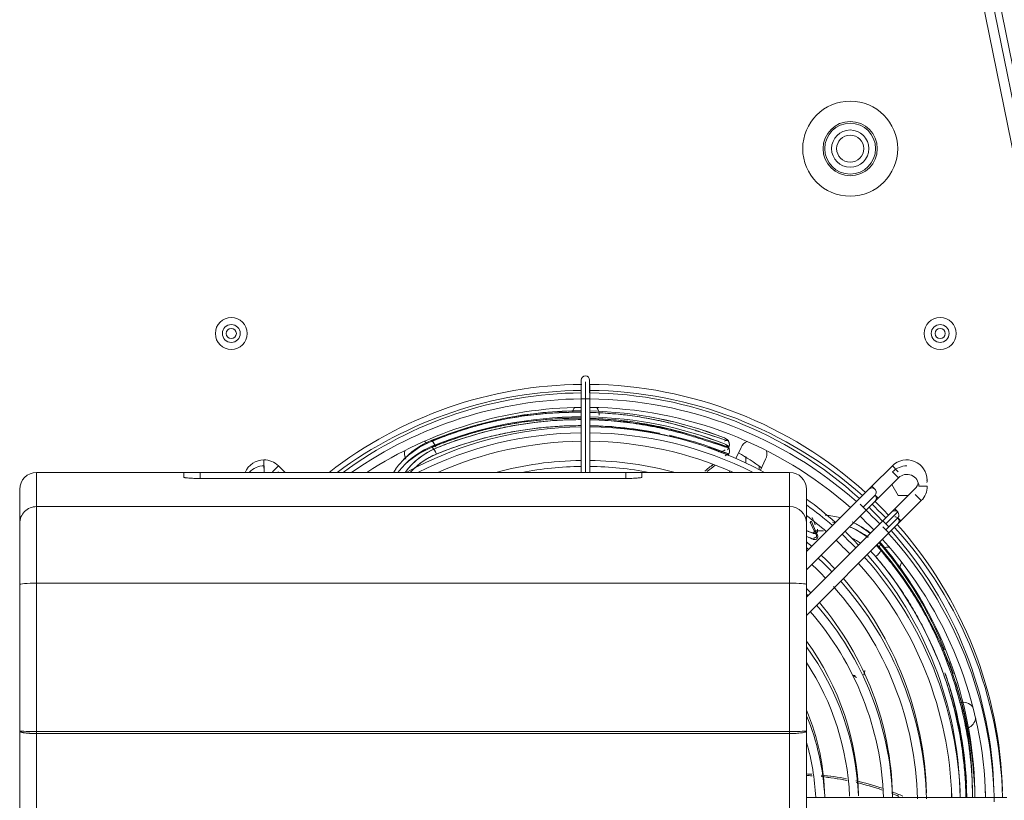
# Model space of a CAD drawing. Units: millimetres. Extents: x -89 to 11493, y -77 to 8233.
# Drawn here: x 9212 to 9502, y 4951 to 5181 of the extents above; entities that cross this region are included whole.
import ezdxf

# ---------------------------------------------------------------- set-up
doc = ezdxf.new("R2010")
doc.units = ezdxf.units.MM
for name, color, linetype in [('C21010018_RET-06', 7, 'Continuous'), ('C21010018_VEN-08', 7, 'Continuous'), ('C40710164_CME10-', 7, 'Continuous'), ('C51210069', 7, 'Continuous'), ('C6300655_T3', 7, 'Continuous'), ('C8700174_10-14_F', 7, 'Continuous'), ('SLSP00024', 7, 'Continuous'), ('SLSP00043', 7, 'Continuous'), ('SRSP00030', 7, 'Continuous'), ('TRSP00069', 7, 'Continuous')]:
    doc.layers.add(name, color=color, linetype=linetype)

msp = doc.modelspace()

# ---------------------------------------------------------------- linework, layer by layer
at = {"layer": 'C21010018_RET-06', "color": 7, "linetype": 'Continuous', "lineweight": 0}
for p, q in [((9377.47, 5075.14), (9377.47, 5071.39)), ((9378.77, 5069.62), (9378.77, 5074.62)), ((9379.97, 5071.39), (9379.97, 5075.14)), ((9380.02, 5069.62), (9380.02, 5073.37)), ((9377.52, 5071.39), (9377.47, 5071.39)), ((9377.47, 5071.39), (9377.47, 5047.93)), ((9378.77, 5069.62), (9377.52, 5069.62)), ((9377.52, 5069.62), (9377.52, 5047.93)), ((9378.77, 5047.93), (9378.77, 5069.62)), ((9378.77, 5069.62), (9380.02, 5069.62)), ((9380.02, 5047.93), (9380.02, 5069.62)), ((9283.96, 5051.64), (9283.96, 5049.14)), ((9284.02, 5049.87), (9284.02, 5047.93)), ((9286.44, 5048.12), (9288.21, 5049.89)), ((9290.16, 5047.93), (9288.21, 5049.89)), ((9463.22, 5043.88), (9469.23, 5049.89)), ((9470.99, 5048.12), (9469.23, 5049.89)), ((9288.08, 5047.93), (9288.26, 5048.11)), ((9465.04, 5040.34), (9471.05, 5046.35)), ((9471.05, 5046.35), (9469.28, 5048.11)), ((9479.47, 5045.64), (9479.26, 5045.64)), ((9462.33, 5042.99), (9459.68, 5040.34)), ((9463.22, 5043.88), (9462.33, 5042.99)), ((9464.1, 5042.99), (9463.22, 5043.88)), ((9469.93, 5037.16), (9475.94, 5043.17)), ((9479.53, 5043.87), (9477.03, 5043.87)), ((9443.93, 5024.59), (9459.68, 5040.34)), ((9460.62, 5037.69), (9464.16, 5041.22)), ((9464.16, 5041.22), (9464.13, 5041.25)), ((9465.04, 5040.34), (9464.16, 5041.22)), ((9464.16, 5039.45), (9465.04, 5040.34)), ((9476, 5041.4), (9477.77, 5039.63)), ((9460.62, 5037.69), (9459.74, 5038.57)), ((9461.5, 5036.8), (9460.62, 5037.69)), ((9461.5, 5036.8), (9464.16, 5039.45)), ((9469.93, 5037.16), (9469.05, 5036.27)), ((9469.93, 5037.16), (9470.82, 5036.27)), ((9471.76, 5033.62), (9477.77, 5039.63)), ((9443.93, 5019.23), (9461.5, 5036.8)), ((9469.05, 5036.27), (9466.4, 5033.62)), ((9470.82, 5036.27), (9467.28, 5032.74)), ((9470.87, 5034.5), (9467.34, 5030.97)), ((9470.84, 5034.53), (9470.87, 5034.5)), ((9470.87, 5034.5), (9471.76, 5033.62)), ((9443.93, 5011.16), (9466.4, 5033.62)), ((9466.4, 5033.62), (9467.28, 5032.74)), ((9466.45, 5031.85), (9467.34, 5030.97)), ((9467.28, 5032.74), (9468.16, 5031.85)), ((9468.22, 5030.08), (9470.87, 5032.74)), ((9470.87, 5032.74), (9471.76, 5033.62)), ((9443.93, 5005.79), (9468.22, 5030.08)), ((9467.34, 5030.97), (9468.22, 5030.08)), ((9499.22, 4952.14), (9443.93, 4952.14)), ((9499.22, 4950.89), (9499.22, 4952.14)), ((9502.97, 4952.14), (9499.22, 4952.14))]:
    msp.add_line(p, q, dxfattribs=at)
for centre, radius, start, end in [((9378.72, 5075.14), 1.25, 90, 180), ((9378.72, 5075.14), 1.25, 0, 90), ((9378.72, 4950.89), 123, 90.5036, 127.9123), ((9378.77, 4949.12), 123, 90.5823, 126.5491), ((9378.72, 4950.89), 123, 47.796, 89.4425), ((9378.77, 5073.37), 1.25, 0, 17.4648), ((9378.77, 4949.12), 123, 48.3991, 89.4177), ((9378.72, 4950.89), 120.5, 90.567, 126.3588), ((9378.77, 4949.12), 120.5, 90.5944, 124.9139), ((9378.72, 4950.89), 120.5, 47.8541, 89.3782), ((9378.77, 4949.12), 120.5, 48.4697, 89.4056), ((9378.77, 4949.12), 118, 90.607, 123.1348), ((9378.77, 4949.12), 118, 48.5433, 89.393), ((9378.72, 4950.89), 110.5, 90.6183, 118.574), ((9378.72, 4950.89), 110.5, 61.426, 89.322), ((9378.77, 4949.12), 110.5, 90.6482, 116.5912), ((9378.77, 4949.12), 110.5, 63.4088, 89.3518), ((9378.77, 4949.12), 108, 90.6632, 113.8053), ((9378.77, 4949.12), 108, 66.1947, 89.3368), ((9283.96, 5045.64), 6, 90, 157.5754), ((9283.96, 5045.64), 6, 45, 90), ((9378.72, 4950.89), 100.58, 90.6793, 105.2335), ((9378.72, 4950.89), 100.58, 74.7665, 89.255), ((9473.47, 5045.64), 6, 0, 135), ((9284.02, 5043.87), 6, 90, 137.4255), ((9378.77, 4949.12), 100.58, 90.7121, 100.745), ((9378.77, 4949.12), 100.58, 79.255, 89.2879), ((9473.53, 5043.87), 6, 90, 135), ((9473.53, 5043.87), 3.5, 0, 135), ((9473.47, 5045.64), 6, 353.3751, 0), ((9463.22, 5042.11), 1.25, 45, 135), ((9463.22, 5042.11), 1.25, 0, 45), ((9473.47, 5045.64), 3.5, 315, 347.2054), ((9473.53, 5043.87), 6, 315, 0), ((9378.72, 4950.89), 110.5, 48.1126, 53.8298), ((9463.22, 5042.11), 1.25, 316.7797, 0), ((9463.27, 5040.34), 1.25, 0, 45), ((9463.27, 5040.34), 1.25, 315, 0), ((9378.77, 4949.12), 110.5, 48.7841, 53.8668), ((9378.72, 4950.89), 120.5, 43.3356, 46.0496), ((9378.77, 4949.12), 123, 43.9717, 46.6306), ((9378.72, 4950.89), 123, 43.3694, 46.0283), ((9378.77, 4949.12), 108, 48.8718, 52.8924), ((9378.77, 4949.12), 118, 43.9282, 46.6997), ((9378.77, 4949.12), 120.5, 43.9504, 46.6644), ((9469.93, 5035.39), 1.25, 90, 135), ((9469.93, 5035.39), 1.25, 45, 90), ((9469.99, 5033.62), 1.25, 45, 90), ((9469.93, 5035.39), 1.25, 316.7797, 45), ((9469.99, 5033.62), 1.25, 315, 45), ((9378.77, 4949.12), 123, 1.4071, 42.204), ((9378.72, 4950.89), 123, 1.4515, 41.6009), ((9378.77, 4949.12), 110.5, 43.8554, 46.8151), ((9378.72, 4950.89), 110.5, 43.1849, 46.1446), ((9378.77, 4949.12), 118, 1.4668, 42.0854), ((9378.77, 4949.12), 120.5, 1.4363, 42.1459), ((9378.72, 4950.89), 120.5, 1.443, 41.5303), ((9378.72, 4950.89), 100.58, 48.4201, 49.5769), ((9378.77, 4949.12), 100.58, 49.1582, 49.62), ((9378.77, 4949.12), 108, 43.8289, 46.8571), ((9378.77, 4949.12), 100.58, 43.7424, 46.9943), ((9378.72, 4950.89), 100.58, 43.0057, 46.2576), ((9378.77, 4949.12), 110.5, 1.5664, 41.8874), ((9378.72, 4950.89), 110.5, 1.4049, 41.2159), ((9378.77, 4949.12), 97.93, 43.7084, 47.0483), ((9378.77, 4949.12), 108, 1.6026, 41.8153), ((9378.72, 4950.89), 100.58, 1.4682, 40.8152), ((9378.72, 4950.89), 90.57, 42.7854, 43.9441), ((9378.77, 4949.12), 97.93, 1.523, 41.7078), ((9378.77, 4949.12), 100.58, 1.4682, 41.6251), ((9378.77, 4949.12), 90.57, 43.6036, 43.9966), ((9378.77, 4949.12), 90.57, 1.9111, 41.2017), ((9378.72, 4950.89), 90.57, 1.3038, 40.3818), ((9378.77, 4949.12), 87.92, 1.9687, 41.0871), ((9378.72, 4950.89), 80.58, 1.2343, 35.9649), ((9378.77, 4949.12), 80.57, 2.4939, 36.0346), ((9378.77, 4949.12), 77.93, 2.5154, 33.263), ((9378.72, 4950.89), 70.58, 1.145, 22.473), ((9378.77, 4949.12), 70.58, 2.5832, 22.5951), ((9378.77, 4949.12), 67.93, 2.6112, 16.4104), ((9378.72, 4950.89), 87.93, 0.8146, 1.2869), ((9378.72, 4950.89), 97.93, 0.7795, 1.1436), ((9378.72, 4950.89), 108, 0.6632, 1.3942), ((9378.72, 4950.89), 118, 0.607, 1.434)]:
    msp.add_arc(centre, radius, start, end, dxfattribs=at)
at = {"layer": 'C21010018_VEN-08', "color": 7, "linetype": 'Continuous', "lineweight": 0}
for p, q in [((9333.43, 5057.39), (9333.46, 5057.1)), ((9333.46, 5057.1), (9333.43, 5057.39)), ((9445.06, 5033.05), (9446.21, 5030.72)), ((9445.06, 5033.05), (9446.21, 5030.72)), ((9446.21, 5030.72), (9446.82, 5029.48)), ((9446.21, 5030.72), (9446.82, 5029.48)), ((9446.57, 5030.71), (9447.19, 5029.46)), ((9447.19, 5029.46), (9446.57, 5030.71)), ((9466.01, 5026.87), (9465.75, 5026.75)), ((9465.75, 5026.75), (9466.01, 5026.87)), ((9466.06, 5025.1), (9465.8, 5024.98)), ((9465.8, 5024.98), (9466.06, 5025.1)), ((9457.59, 4988.21), (9458.63, 4987.44)), ((9460.78, 4988.19), (9461.09, 4989.47)), ((9460.95, 4988.88), (9460.78, 4988.19)), ((9461.1, 4989.51), (9460.88, 4988.61)), ((9461.09, 4989.47), (9461.1, 4989.51))]:
    msp.add_line(p, q, dxfattribs=at)
for centre, radius, start, end in [((9377.44, 4950.33), 115.76, 89.9576, 112.3462), ((9377.44, 4950.19), 115.88, 89.9611, 112.3215), ((9377.44, 4950.19), 115.88, 68.6113, 88.7262), ((9377.44, 4950.33), 115.76, 68.5865, 88.7192), ((9377.49, 4948.56), 115.76, 89.9861, 112.3462), ((9377.5, 4948.42), 115.88, 89.9895, 112.3215), ((9377.88, 4948.42), 115.09, 90.1772, 112.0145), ((9377.5, 4948.42), 115.88, 68.6113, 88.7547), ((9377.88, 4948.42), 115.09, 68.0199, 88.9388), ((9377.49, 4948.56), 115.76, 68.5865, 88.7478), ((9377.93, 4946.65), 115.09, 90.2341, 112.0145), ((9377.93, 4946.65), 115.09, 78.6484, 88.9674), ((9342.65, 5034.99), 24.23, 112.3862, 138.1682), ((9342.66, 5034.98), 24.24, 112.3937, 138.1622), ((9377.93, 4946.65), 115.09, 68.0199, 77.1844), ((9419.02, 5055.93), 2.27, 52.432, 72.5071), ((9419.07, 5056.03), 2.16, 33.4998, 73.1016), ((9419.06, 5056.01), 2.17, 33.6367, 72.9646), ((9465.47, 4986.78), 83.88, 122.3897, 123.0136), ((9465.67, 4986.65), 84.1, 122.4563, 123.0785), ((9419.16, 5056.12), 2.03, 337.4516, 47.3678), ((9419.1, 5056.11), 2.09, 332.2878, 32.1225), ((9419.1, 5056.11), 2.09, 332.3654, 32.0454), ((9342.07, 5034.73), 23.98, 111.0519, 136.7785), ((9342.12, 5034.66), 24.06, 111.096, 136.7334), ((9342.71, 5033.22), 24.23, 112.3862, 138.1682), ((9342.72, 5033.21), 24.24, 112.3937, 138.1622), ((9342.13, 5032.96), 23.98, 111.0519, 136.7785), ((9342.18, 5032.89), 24.06, 111.096, 136.7334), ((9343.01, 5035.12), 21.64, 112.4805, 143.6474), ((9343.03, 5035.1), 21.66, 112.5094, 143.349), ((9465.53, 4985.01), 83.88, 124.2092, 124.6419), ((9465.73, 4984.88), 84.1, 124.2706, 124.7019), ((9465.23, 4987.47), 80.99, 124.022, 125.0926), ((9465.29, 4987.42), 81.06, 124.0443, 125.1107), ((9419.12, 5054.24), 2.17, 33.6367, 72.9646), ((9465.53, 4985.01), 83.88, 122.3897, 123.0136), ((9465.73, 4984.88), 84.1, 122.4563, 123.0785), ((9419.22, 5054.35), 2.03, 28.0336, 47.3678), ((9419.13, 5054.26), 2.16, 33.4998, 46.8247), ((9418.09, 5056.62), 3.22, 321.428, 332.7052), ((9419.16, 5054.34), 2.09, 332.2878, 32.1225), ((9419.16, 5054.34), 2.09, 332.3654, 32.0454), ((9343.07, 5033.35), 21.64, 112.4805, 137.6115), ((9343.09, 5033.33), 21.66, 112.5094, 136.2478), ((9465.29, 4985.7), 80.99, 123.0686, 124.022), ((9465.35, 4985.65), 81.06, 123.0905, 124.0443), ((9418.26, 5054.73), 3.06, 323.496, 333.7918), ((9342.58, 5035.1), 24.1, 138.2561, 147.5192), ((9342.63, 5035.07), 24.16, 138.2894, 147.5366), ((9342.64, 5033.33), 24.1, 138.2561, 142.3787), ((9342.69, 5033.3), 24.16, 138.2894, 142.4141), ((9465.29, 4985.7), 80.99, 127.1327, 129.3897), ((9465.35, 4985.65), 81.06, 127.1465, 129.3961), ((9465.85, 4985.06), 81.31, 126.9806, 129.0237), ((9465.85, 4985.06), 81.31, 126.9802, 129.0227), ((9393, 5010.87), 57.71, 21.9896, 24.3364), ((9447.64, 5011.28), 24.1, 75.1525, 85.6577), ((9447.63, 5011.22), 24.16, 75.1624, 85.6467), ((9398.86, 5011.62), 51.39, 21.8038, 25.1929), ((9393.06, 5009.1), 57.71, 21.9896, 25.0071), ((9446.3, 5030.83), 0.919, 248.7946, 26.3218), ((9447.7, 5009.51), 24.1, 78.6889, 80.6283), ((9447.69, 5009.45), 24.16, 78.6923, 80.6286), ((9447.7, 5009.51), 24.1, 66.2561, 68.3806), ((9447.69, 5009.45), 24.16, 66.2894, 68.4037), ((9447.55, 5011.18), 24.23, 51.0466, 66.1682), ((9447.13, 5011.65), 23.98, 49.5797, 64.7785), ((9447.55, 5011.17), 24.24, 51.0482, 66.1622), ((9447.07, 5011.58), 24.06, 49.5898, 64.7334), ((9447.61, 5009.41), 24.23, 53.2098, 66.1682), ((9447.18, 5009.87), 23.98, 52.6884, 64.7785), ((9447.6, 5009.4), 24.24, 53.1544, 66.1622), ((9447.13, 5009.81), 24.06, 52.6847, 64.7334), ((9446.3, 5030.83), 0.919, 248.794, 287.7499), ((9446.36, 5029.05), 0.919, 248.794, 26.3224), ((9446.36, 5029.05), 0.919, 248.7946, 26.3218), ((9446.25, 5030.99), 0.574, 248.7244, 313.3522), ((9446.25, 5030.99), 0.575, 248.7908, 306.1101), ((9446.31, 5029.22), 0.575, 248.7908, 359.6684), ((9446.31, 5029.22), 0.574, 248.7244, 359.7989), ((9447.83, 5009.08), 21.66, 86.9808, 93.3337), ((9447.84, 5009.1), 21.64, 87.0032, 93.3627), ((9446.31, 5029.22), 0.575, 306.0987, 359.6947), ((9446.3, 5029.22), 0.576, 359.5027, 26.0076), ((9446.3, 5030.83), 0.919, 304.7882, 0.8264), ((9447.84, 5009.1), 21.64, 56.2629, 63.9572), ((9447.83, 5009.08), 21.66, 56.2769, 63.5652), ((9447.18, 5009.87), 23.98, 39.0519, 43.5761), ((9447.13, 5009.81), 24.06, 39.096, 43.61), ((9447.6, 5009.4), 24.24, 40.3937, 45.1101), ((9447.61, 5009.41), 24.23, 40.3862, 44.9379), ((9447.13, 5011.65), 23.98, 39.0519, 40.4885), ((9447.07, 5011.58), 24.06, 39.096, 40.5302), ((9447.55, 5011.18), 24.23, 40.3862, 42.0436), ((9447.55, 5011.17), 24.24, 40.3937, 42.0501), ((9377.66, 4951.89), 115.88, 29.4353, 40.3215), ((9377.78, 4951.93), 115.76, 1.1879, 40.3462), ((9447.83, 5009.08), 21.66, 40.5094, 46.1412), ((9447.84, 5009.1), 21.64, 40.4805, 46.1181), ((9376.16, 4949.15), 115.09, 1.502, 40.0145), ((9377.71, 4950.12), 115.88, 1.0026, 40.3215), ((9377.84, 4950.16), 115.76, 0.9848, 40.3462), ((9458.48, 4990.13), 2.11, 244.904, 264.5861), ((9458.46, 4990.03), 2.01, 244.4169, 265.0732), ((9376.1, 4950.92), 115.09, 2.6552, 19.2647), ((9439.86, 4877.41), 81.31, 85.9836, 87.1306), ((9439.86, 4877.41), 81.31, 86.0004, 87.1329), ((9440.29, 4878.14), 80.99, 86.3129, 87.4221), ((9440.27, 4878.07), 81.06, 86.3025, 87.4097), ((9440.27, 4878.07), 81.06, 78.998, 84.3857), ((9440.29, 4878.14), 80.99, 78.9894, 84.3842), ((9439.86, 4877.41), 81.31, 78.6845, 84.0765), ((9439.86, 4877.41), 81.31, 78.6477, 84.0574), ((9440.27, 4878.07), 81.06, 71.3051, 77.0151), ((9440.29, 4878.14), 80.99, 71.3076, 77.0083), ((9439.86, 4877.41), 81.31, 71.0421, 76.7208), ((9439.86, 4877.41), 81.31, 71.0423, 76.7017), ((9440.29, 4878.14), 80.99, 66.7217, 69.1953), ((9440.27, 4878.07), 81.06, 66.719, 69.1979), ((9439.86, 4877.41), 81.31, 67.3768, 68.9459), ((9439.86, 4877.41), 81.31, 67.374, 68.9463), ((9377.66, 4951.89), 115.88, 0.1279, 0.9924)]:
    msp.add_arc(centre, radius, start, end, dxfattribs=at)
for centre, major_axis, ratio, start_param, end_param in [((9333.71, 5055.13), (-0.88, 2.12), 0.418097, 4.637685, 5.700322), ((9333.71, 5055.13), (0.88, -2.12), 0.418097, 1.497345, 2.558729), ((9333.76, 5053.36), (-0.88, 2.12), 0.418097, 4.533853, 5.700322), ((9333.76, 5053.36), (0.88, -2.12), 0.418097, 1.39226, 2.558729), ((9445.91, 5030.14), (-0.125, -0.322), 0.360132, 1.170095, 2.772774), ((9445.91, 5030.14), (0.125, 0.322), 0.360132, 4.311688, 5.481846), ((9445.97, 5028.37), (-0.125, -0.322), 0.360132, 1.170095, 3.141595), ((9445.97, 5028.37), (0.125, 0.322), 0.360132, 4.311688, 6.283187), ((9446.52, 5030.87), (-0.309, -0.153), 0.508622, 0.000004, 1.504235), ((9447.13, 5029.63), (0.309, 0.153), 0.507837, 3.14159, 3.840901), ((9447.13, 5029.63), (0.309, 0.153), 0.507837, 4.254747, 4.64224), ((9463.94, 5025.91), (1.75, 1.49), 0.418097, 5.154068, 5.700322), ((9463.94, 5025.91), (-1.75, -1.49), 0.418097, 2.013448, 2.558729), ((9464, 5024.14), (1.75, 1.49), 0.418097, 4.533853, 5.700322), ((9464, 5024.14), (-1.75, -1.49), 0.418097, 1.39226, 2.558729)]:
    msp.add_ellipse(centre, major_axis=major_axis, ratio=ratio, start_param=start_param, end_param=end_param, dxfattribs=at)
for points, knots in [([(9333.46, 5057.1), (9333.77, 5057.23), (9334.38, 5057.48), (9335.3, 5057.85), (9336.22, 5058.21), (9337.15, 5058.56), (9338.09, 5058.91), (9339.03, 5059.25), (9339.97, 5059.58), (9340.91, 5059.91), (9341.86, 5060.23), (9342.82, 5060.54), (9343.96, 5060.9), (9345.39, 5061.33), (9347.23, 5061.85), (9349.36, 5062.41), (9351.81, 5062.98), (9354.74, 5063.61), (9358.08, 5064.21), (9361.72, 5064.75), (9365.39, 5065.16), (9369.09, 5065.46), (9372.79, 5065.64), (9375.6, 5065.68), (9377.18, 5065.67), (9377.52, 5065.67)], [0, 0, 0, 0, 0.0114087, 0.0228065, 0.0341931, 0.0455702, 0.056939, 0.0683005, 0.0796557, 0.0910057, 0.1023514, 0.1136936, 0.1250334, 0.1431023, 0.1645877, 0.1894877, 0.2178055, 0.2495518, 0.2911171, 0.3327444, 0.3744724, 0.4163291, 0.4580933, 0.4996623, 0.5111793, 0.5111793, 0.5111793, 0.5111793]), ([(9377.52, 5065.67), (9377.21, 5065.67), (9376.9, 5065.67), (9372.89, 5065.67), (9369.19, 5065.49), (9361.79, 5064.78), (9358.12, 5064.26), (9350.86, 5062.82), (9347.27, 5061.91), (9340.24, 5059.74), (9336.8, 5058.48), (9333.46, 5057.1)], [0.4895863, 0.4895863, 0.4895863, 0.4895863, 0.5, 0.5, 0.625, 0.625, 0.75, 0.75, 0.875, 0.875, 1, 1, 1, 1]), ([(9333.52, 5055.33), (9333.82, 5055.46), (9334.43, 5055.71), (9335.35, 5056.08), (9336.28, 5056.44), (9337.21, 5056.79), (9338.15, 5057.14), (9339.08, 5057.48), (9340.03, 5057.81), (9340.97, 5058.14), (9341.92, 5058.46), (9342.87, 5058.77), (9344.02, 5059.13), (9345.45, 5059.56), (9347.28, 5060.08), (9349.42, 5060.64), (9351.87, 5061.21), (9354.8, 5061.83), (9358.14, 5062.44), (9361.78, 5062.98), (9365.45, 5063.39), (9369.14, 5063.69), (9372.85, 5063.87), (9375.64, 5063.91), (9377.2, 5063.9), (9377.52, 5063.9)], [0, 0, 0, 0, 0.0114087, 0.0228065, 0.0341931, 0.0455702, 0.056939, 0.0683005, 0.0796557, 0.0910057, 0.1023514, 0.1136936, 0.1250334, 0.1431023, 0.1645877, 0.1894877, 0.2178055, 0.2495518, 0.2911171, 0.3327444, 0.3744724, 0.4163291, 0.4580933, 0.4996623, 0.5105351, 0.5105351, 0.5105351, 0.5105351]), ([(9377.52, 5063.9), (9377.23, 5063.9), (9376.94, 5063.9), (9372.95, 5063.9), (9369.24, 5063.72), (9361.84, 5063.01), (9358.17, 5062.49), (9350.92, 5061.05), (9347.33, 5060.14), (9340.3, 5057.97), (9336.85, 5056.71), (9333.52, 5055.33)], [0.4902312, 0.4902312, 0.4902312, 0.4902312, 0.5, 0.5, 0.625, 0.625, 0.75, 0.75, 0.875, 0.875, 1, 1, 1, 1]), ([(9377.52, 5063.49), (9377.43, 5063.49), (9375.5, 5063.49), (9371.75, 5063.4), (9366.31, 5063), (9360.91, 5062.34), (9355.56, 5061.42), (9350.25, 5060.24), (9344.99, 5058.8), (9339.79, 5057.11), (9336.42, 5055.78), (9334.74, 5055.11)], [0.496163, 0.496163, 0.496163, 0.496163, 0.4994372, 0.5621879, 0.6246317, 0.6868929, 0.7490993, 0.8113728, 0.8738432, 0.9366577, 1, 1, 1, 1]), ([(9420.87, 5057.22), (9419.06, 5057.8), (9416.34, 5058.69), (9413.63, 5059.56), (9411.82, 5060.13), (9410.92, 5060.42), (9409.1, 5060.97), (9408.18, 5061.25), (9406.35, 5061.76), (9405.43, 5062.01), (9402.67, 5062.71), (9400.82, 5063.13), (9397.09, 5063.88), (9395.21, 5064.21), (9391.46, 5064.76), (9389.59, 5064.98), (9385.14, 5065.4), (9382.57, 5065.55), (9380.01, 5065.63)], [0, 0, 0, 0, 0.0625, 0.09375, 0.09375, 0.125, 0.125, 0.15625, 0.15625, 0.1875, 0.1875, 0.25, 0.25, 0.3125, 0.3125, 0.375, 0.375, 0.4615541, 0.4615541, 0.4615541, 0.4615541]), ([(9380.01, 5065.62), (9380.56, 5065.6), (9382.07, 5065.55), (9384.61, 5065.41), (9387.75, 5065.16), (9390.92, 5064.82), (9393.93, 5064.4), (9396.51, 5063.98), (9398.65, 5063.58), (9400.47, 5063.2), (9402.1, 5062.83), (9403.69, 5062.45), (9405.25, 5062.06), (9406.76, 5061.65), (9408.24, 5061.23), (9409.68, 5060.79), (9411.08, 5060.35), (9412.44, 5059.92), (9413.76, 5059.5), (9415.04, 5059.09), (9416.29, 5058.69), (9417.49, 5058.31), (9418.65, 5057.93), (9419.77, 5057.57), (9420.51, 5057.33), (9420.87, 5057.22)], [0.5391423, 0.5391423, 0.5391423, 0.5391423, 0.5576008, 0.589838, 0.624261, 0.6625091, 0.6960991, 0.7250532, 0.7493777, 0.7682236, 0.7866512, 0.804665, 0.8222695, 0.8394644, 0.8562497, 0.8726259, 0.8885894, 0.9041063, 0.9191687, 0.9337767, 0.9479302, 0.9616292, 0.9748739, 0.9876641, 1, 1, 1, 1]), ([(9420.93, 5055.45), (9419.12, 5056.03), (9416.4, 5056.92), (9413.68, 5057.79), (9411.87, 5058.36), (9410.97, 5058.65), (9409.15, 5059.2), (9408.24, 5059.47), (9406.4, 5059.99), (9405.49, 5060.24), (9402.73, 5060.94), (9400.88, 5061.36), (9397.15, 5062.11), (9395.27, 5062.44), (9391.52, 5062.99), (9389.64, 5063.21), (9385.18, 5063.63), (9382.59, 5063.79), (9380.01, 5063.86)], [0, 0, 0, 0, 0.0625, 0.09375, 0.09375, 0.125, 0.125, 0.15625, 0.15625, 0.1875, 0.1875, 0.25, 0.25, 0.3125, 0.3125, 0.375, 0.375, 0.4622012, 0.4622012, 0.4622012, 0.4622012]), ([(9380.01, 5063.85), (9380.58, 5063.83), (9382.11, 5063.78), (9384.67, 5063.64), (9387.8, 5063.39), (9390.98, 5063.05), (9393.99, 5062.63), (9396.57, 5062.21), (9398.71, 5061.8), (9400.53, 5061.43), (9402.16, 5061.06), (9403.75, 5060.68), (9405.3, 5060.29), (9406.82, 5059.88), (9408.3, 5059.46), (9409.74, 5059.02), (9411.14, 5058.58), (9412.5, 5058.15), (9413.82, 5057.73), (9415.1, 5057.32), (9416.34, 5056.92), (9417.55, 5056.54), (9418.71, 5056.16), (9419.83, 5055.8), (9420.57, 5055.56), (9420.93, 5055.45)], [0.5384975, 0.5384975, 0.5384975, 0.5384975, 0.5576008, 0.589838, 0.624261, 0.6625091, 0.6960991, 0.7250532, 0.7493777, 0.7682236, 0.7866512, 0.804665, 0.8222695, 0.8394644, 0.8562497, 0.8726259, 0.8885894, 0.9041063, 0.9191687, 0.9337767, 0.9479302, 0.9616292, 0.9748739, 0.9876641, 1, 1, 1, 1]), ([(9420.95, 5055.14), (9418.73, 5055.86), (9415.12, 5057.03), (9409.73, 5058.75), (9404.69, 5060.15), (9398.62, 5061.5), (9391.87, 5062.62), (9385.44, 5063.25), (9381.51, 5063.43), (9380.02, 5063.46)], [0, 0, 0, 0, 0.0766683, 0.12506, 0.1867023, 0.2501201, 0.3338635, 0.4168575, 0.4677433, 0.4677433, 0.4677433, 0.4677433]), ([(9377.47, 5061.72), (9377.41, 5061.72), (9375.52, 5061.72), (9371.81, 5061.63), (9366.36, 5061.23), (9360.96, 5060.57), (9355.62, 5059.65), (9350.31, 5058.47), (9345.05, 5057.03), (9339.84, 5055.34), (9336.48, 5054.01), (9334.8, 5053.34)], [0.4974726, 0.4974726, 0.4974726, 0.4974726, 0.4994372, 0.5621879, 0.6246317, 0.6868929, 0.7490993, 0.8113728, 0.8738432, 0.9366577, 1, 1, 1, 1]), ([(9421.01, 5053.37), (9418.79, 5054.09), (9415.18, 5055.26), (9409.78, 5056.98), (9404.75, 5058.37), (9398.68, 5059.73), (9391.93, 5060.85), (9385.48, 5061.48), (9381.53, 5061.66), (9380.02, 5061.69)], [0, 0, 0, 0, 0.0766683, 0.12506, 0.1867023, 0.2501201, 0.3338635, 0.4168575, 0.4683985, 0.4683985, 0.4683985, 0.4683985]), ([(9445.36, 5033.49), (9445.31, 5033.49), (9445.25, 5033.47), (9445.15, 5033.41), (9445.11, 5033.38), (9445.06, 5033.29), (9445.04, 5033.24), (9445.03, 5033.14), (9445.04, 5033.09), (9445.06, 5033.05)], [0, 0, 0, 0, 0.25, 0.25, 0.5, 0.5, 0.75, 0.75, 1, 1, 1, 1]), ([(9445.36, 5033.49), (9445.31, 5033.48), (9445.2, 5033.46), (9445.07, 5033.34), (9445.03, 5033.22), (9445.03, 5033.12), (9445.05, 5033.07), (9445.06, 5033.05)], [0, 0, 0, 0, 0.25331, 0.499336, 0.729041, 0.86263, 1, 1, 1, 1]), ([(9445.97, 5029.97), (9445.59, 5030.12), (9444.91, 5030.38), (9444.23, 5030.65), (9443.93, 5030.76)], [0, 0, 0, 0, 0.2496678, 0.4433277, 0.4433277, 0.4433277, 0.4433277]), ([(9446.03, 5028.2), (9445.65, 5028.35), (9444.95, 5028.62), (9444.25, 5028.89), (9443.93, 5029.01)], [0, 0, 0, 0, 0.2496678, 0.455842, 0.455842, 0.455842, 0.455842]), ([(9446.57, 5030.71), (9446.5, 5030.67), (9446.41, 5030.65), (9446.28, 5030.66), (9446.23, 5030.68), (9446.21, 5030.72)], [0, 0, 0, 0, 0.5, 0.5, 1, 1, 1, 1]), ([(9446.82, 5029.48), (9446.84, 5029.44), (9446.89, 5029.41), (9447.02, 5029.41), (9447.11, 5029.43), (9447.19, 5029.46)], [0, 0, 0, 0, 0.5, 0.5, 1, 1, 1, 1]), ([(9484.6, 4995.63), (9484.17, 4996.68), (9483.74, 4997.73), (9481.8, 5002.18), (9480.17, 5005.51), (9476.56, 5011.97), (9474.58, 5015.1), (9470.34, 5021.12), (9468.08, 5024.01), (9465.75, 5026.75)], [0.5867411, 0.5867411, 0.5867411, 0.5867411, 0.625, 0.625, 0.75, 0.75, 0.875, 0.875, 1, 1, 1, 1]), ([(9465.75, 5026.75), (9465.96, 5026.5), (9466.39, 5026), (9467.02, 5025.24), (9467.65, 5024.47), (9468.28, 5023.69), (9468.9, 5022.91), (9469.51, 5022.12), (9470.12, 5021.33), (9470.72, 5020.53), (9471.31, 5019.73), (9471.9, 5018.92), (9472.6, 5017.94), (9473.45, 5016.71), (9474.51, 5015.13), (9475.7, 5013.27), (9477.01, 5011.12), (9477.9, 5009.57), (9478.36, 5008.75), (9478.37, 5008.74)], [0, 0, 0, 0, 0.0114087, 0.0228065, 0.0341931, 0.0455702, 0.056939, 0.0683005, 0.0796557, 0.0910057, 0.1023514, 0.1136936, 0.1250334, 0.1431023, 0.1645877, 0.1894877, 0.2178055, 0.2495518, 0.2499398, 0.2499398, 0.2499398, 0.2499398]), ([(9490.92, 4952.14), (9490.92, 4952.28), (9490.88, 4954.28), (9490.71, 4958.18), (9490.12, 4964.37), (9489.1, 4971.14), (9487.51, 4978.36), (9485.64, 4984.8), (9483.62, 4990.51), (9481.56, 4995.57), (9479.26, 5000.5), (9476.74, 5005.3), (9473.98, 5009.98), (9470.98, 5014.54), (9467.76, 5018.97), (9465.46, 5021.75), (9464.3, 5023.15)], [0.1205847, 0.1205847, 0.1205847, 0.1205847, 0.12506, 0.1867023, 0.2501201, 0.3338635, 0.4168575, 0.4994372, 0.5621879, 0.6246317, 0.6868929, 0.7490993, 0.8113728, 0.8738432, 0.9366577, 1, 1, 1, 1]), ([(9492.89, 4952.16), (9492.89, 4952.54), (9492.88, 4952.92), (9492.86, 4954.24), (9492.83, 4955.2), (9492.76, 4957.1), (9492.71, 4958.05), (9492.52, 4960.89), (9492.35, 4962.78), (9491.91, 4966.56), (9491.64, 4968.45), (9491, 4972.18), (9490.64, 4974.04), (9489.41, 4979.52), (9488.43, 4983.09), (9486.14, 4990.13), (9484.82, 4993.6), (9481.86, 5000.41), (9480.23, 5003.74), (9476.62, 5010.2), (9474.64, 5013.33), (9470.4, 5019.35), (9468.14, 5022.24), (9465.8, 5024.98)], [0.1125885, 0.1125885, 0.1125885, 0.1125885, 0.125, 0.125, 0.15625, 0.15625, 0.1875, 0.1875, 0.25, 0.25, 0.3125, 0.3125, 0.375, 0.375, 0.5, 0.5, 0.625, 0.625, 0.75, 0.75, 0.875, 0.875, 1, 1, 1, 1]), ([(9465.8, 5024.98), (9466.02, 5024.73), (9466.44, 5024.23), (9467.08, 5023.47), (9467.71, 5022.7), (9468.33, 5021.92), (9468.95, 5021.14), (9469.57, 5020.35), (9470.17, 5019.56), (9470.78, 5018.76), (9471.37, 5017.96), (9471.96, 5017.15), (9472.66, 5016.17), (9473.51, 5014.94), (9474.57, 5013.36), (9475.76, 5011.5), (9477.07, 5009.35), (9478.56, 5006.75), (9480.17, 5003.76), (9481.8, 5000.47), (9483.34, 4997.1), (9484.76, 4993.68), (9486.08, 4990.22), (9487.14, 4987.1), (9488.02, 4984.27), (9488.77, 4981.69), (9489.51, 4978.9), (9490.24, 4975.84), (9490.9, 4972.72), (9491.43, 4969.73), (9491.83, 4967.14), (9492.1, 4964.98), (9492.31, 4963.13), (9492.46, 4961.47), (9492.59, 4959.84), (9492.7, 4958.24), (9492.78, 4956.67), (9492.83, 4955.14), (9492.87, 4953.63), (9492.87, 4952.64), (9492.88, 4952.14), (9492.88, 4952.14)], [0, 0, 0, 0, 0.0114087, 0.0228065, 0.0341931, 0.0455702, 0.056939, 0.0683005, 0.0796557, 0.0910057, 0.1023514, 0.1136936, 0.1250334, 0.1431023, 0.1645877, 0.1894877, 0.2178055, 0.2495518, 0.2911171, 0.3327444, 0.3744724, 0.4163291, 0.4580933, 0.4996623, 0.5275422, 0.5576008, 0.589838, 0.624261, 0.6625091, 0.6960991, 0.7250532, 0.7493777, 0.7682236, 0.7866512, 0.804665, 0.8222695, 0.8394644, 0.8562497, 0.8726259, 0.8885894, 0.8887232, 0.8887232, 0.8887232, 0.8887232]), ([(9485.95, 4992.11), (9485.97, 4992.06), (9486.39, 4990.9), (9486.79, 4989.72), (9487.16, 4988.58)], [0.45646312, 0.45646312, 0.45646312, 0.45646312, 0.45809333, 0.49837017, 0.49837017, 0.49837017, 0.49837017]), ([(9490.89, 4952.14), (9490.88, 4952.87), (9490.85, 4955.46), (9490.65, 4959.95), (9490.06, 4966.14), (9489.04, 4972.91), (9487.46, 4980.13), (9485.92, 4985.41), (9484.95, 4988.3), (9484.75, 4988.89)], [0.1010727, 0.1010727, 0.1010727, 0.1010727, 0.12506, 0.1867023, 0.2501201, 0.3338635, 0.4168575, 0.4994372, 0.5211093, 0.5211093, 0.5211093, 0.5211093]), ([(9492.85, 4952.16), (9492.85, 4952.18), (9492.85, 4952.2), (9492.84, 4953.17), (9492.83, 4954.11), (9492.8, 4956.01), (9492.77, 4956.97), (9492.7, 4958.88), (9492.65, 4959.82), (9492.47, 4962.66), (9492.3, 4964.55), (9491.86, 4968.33), (9491.58, 4970.22), (9490.95, 4973.95), (9490.58, 4975.81), (9489.53, 4980.49), (9488.79, 4983.29), (9487.95, 4986.06)], [0.0931348, 0.0931348, 0.0931348, 0.0931348, 0.09375, 0.09375, 0.125, 0.125, 0.15625, 0.15625, 0.1875, 0.1875, 0.25, 0.25, 0.3125, 0.3125, 0.375, 0.375, 0.4726268, 0.4726268, 0.4726268, 0.4726268]), ([(9488.19, 4985.26), (9488.36, 4984.68), (9488.79, 4983.18), (9489.45, 4980.67), (9489.93, 4978.67), (9490.17, 4977.6), (9490.18, 4977.54)], [0.53740381, 0.53740381, 0.53740381, 0.53740381, 0.55760076, 0.589838, 0.62426103, 0.62630889, 0.62630889, 0.62630889, 0.62630889]), ([(9492.81, 4955.32), (9492.81, 4954.86), (9492.82, 4953.91), (9492.83, 4952.85), (9492.83, 4952.26), (9492.83, 4952.14)], [0.87336902, 0.87336902, 0.87336902, 0.87336902, 0.8885894, 0.90410627, 0.90793295, 0.90793295, 0.90793295, 0.90793295])]:
    msp.add_open_spline(points, degree=3, knots=knots, dxfattribs=at)
for points in [[(9445.06, 5033.05), (9445.21, 5032.74), (9445.36, 5032.44), (9445.51, 5032.13)], [(9443.93, 5030.76), (9444.61, 5030.5), (9445.29, 5030.23), (9445.97, 5029.97)], [(9443.93, 5029.01), (9444.63, 5028.74), (9445.33, 5028.47), (9446.03, 5028.2)]]:
    msp.add_open_spline(points, degree=3, dxfattribs=at)
at = {"layer": 'C40710164_CME10-', "color": 7, "linetype": 'Continuous', "lineweight": 0}
for p, q in [((9216.93, 5047.93), (9216.93, 5037.84)), ((9260.37, 5047.93), (9216.93, 5047.93)), ((9260.37, 5047.93), (9260.37, 5046.51)), ((9260.37, 5047.93), (9265.12, 5047.93)), ((9390.62, 5047.93), (9265.12, 5047.93)), ((9265.12, 5046.17), (9265.12, 5047.93)), ((9390.62, 5046.17), (9265.12, 5046.17)), ((9390.62, 5047.93), (9390.62, 5046.17)), ((9390.62, 5047.93), (9395.37, 5047.93)), ((9395.37, 5046.51), (9395.37, 5047.93)), ((9438.93, 5047.93), (9395.37, 5047.93)), ((9438.93, 5047.93), (9438.93, 5037.84)), ((9211.93, 5032.93), (9211.93, 5042.93)), ((9443.93, 5032.93), (9443.93, 5042.93)), ((9216.93, 5015.29), (9216.93, 5037.84)), ((9438.93, 5037.84), (9216.93, 5037.84)), ((9438.93, 5015.29), (9438.93, 5037.84)), ((9211.93, 5014.89), (9211.93, 5032.93)), ((9443.93, 5014.89), (9443.93, 5032.93)), ((9211.93, 5014.89), (9211.93, 4971.67)), ((9438.93, 5015.29), (9216.93, 5015.29)), ((9216.93, 5015.29), (9216.93, 4971.6)), ((9438.93, 5015.29), (9438.93, 4971.6)), ((9443.93, 5014.89), (9443.93, 4971.67)), ((9211.93, 4971.67), (9211.93, 4924.94)), ((9216.93, 4971.6), (9216.93, 4970.97)), ((9216.93, 4971.6), (9438.93, 4971.6)), ((9216.93, 4970.97), (9216.93, 4923.77)), ((9216.93, 4970.97), (9438.93, 4970.97)), ((9438.93, 4971.6), (9438.93, 4970.97)), ((9438.93, 4923.77), (9438.93, 4970.97)), ((9443.93, 4924.94), (9443.93, 4971.67))]:
    msp.add_line(p, q, dxfattribs=at)
for centre, radius, start, end in [((9216.93, 5042.93), 5, 90, 180), ((9438.93, 5042.93), 5, 0, 90), ((9215.64, 5055.4), 83.81, 267.466, 270.8852), ((9440.18, 5058.47), 86.88, 269.1753, 272.4735)]:
    msp.add_arc(centre, radius, start, end, dxfattribs=at)
for centre, ratio, start_param, end_param in [((9216.93, 5032.93), 0.983186, 1.570796, 3.141593), ((9438.93, 5032.93), 0.983186, 0, 1.570796), ((9216.93, 5014.89), 0.081142, 1.570796, 3.141593), ((9438.93, 5014.89), 0.081142, 0, 1.570796)]:
    msp.add_ellipse(centre, major_axis=(5, 0), ratio=ratio, start_param=start_param, end_param=end_param, dxfattribs=at)
for points, knots in [([(9265.12, 5046.17), (9264.81, 5046.17), (9264.5, 5046.17), (9263.89, 5046.18), (9263.59, 5046.18), (9263.02, 5046.2), (9262.74, 5046.21), (9262.23, 5046.24), (9261.98, 5046.25), (9261.54, 5046.29), (9261.35, 5046.31), (9261, 5046.34), (9260.85, 5046.36), (9260.62, 5046.4), (9260.53, 5046.43), (9260.4, 5046.47), (9260.37, 5046.49), (9260.37, 5046.51)], [0, 0, 0, 0, 0.125, 0.125, 0.25, 0.25, 0.375, 0.375, 0.5, 0.5, 0.625, 0.625, 0.75, 0.75, 0.875, 0.875, 1, 1, 1, 1]), ([(9390.62, 5046.17), (9390.94, 5046.17), (9391.25, 5046.17), (9391.85, 5046.18), (9392.15, 5046.18), (9392.73, 5046.2), (9393, 5046.21), (9393.52, 5046.24), (9393.76, 5046.25), (9394.2, 5046.29), (9394.4, 5046.31), (9394.74, 5046.34), (9394.89, 5046.36), (9395.13, 5046.4), (9395.22, 5046.43), (9395.34, 5046.47), (9395.37, 5046.49), (9395.37, 5046.51)], [0, 0, 0, 0, 0.125, 0.125, 0.25, 0.25, 0.375, 0.375, 0.5, 0.5, 0.625, 0.625, 0.75, 0.75, 0.875, 0.875, 1, 1, 1, 1]), ([(9443.93, 4971.67), (9443.93, 4971.66), (9443.93, 4971.64), (9443.91, 4971.61), (9443.89, 4971.58), (9443.86, 4971.55), (9443.82, 4971.53), (9443.78, 4971.5), (9443.74, 4971.48), (9443.69, 4971.46), (9443.65, 4971.44), (9443.6, 4971.42), (9443.44, 4971.37), (9443.11, 4971.28), (9442.48, 4971.17), (9441.73, 4971.09), (9441.03, 4971.03), (9440.48, 4971), (9440.1, 4970.99), (9439.71, 4970.98), (9439.32, 4970.97), (9439.06, 4970.97), (9438.93, 4970.97)], [0, 0, 0, 0, 0.029595, 0.057819, 0.084673, 0.110156, 0.134269, 0.15701, 0.178381, 0.198382, 0.217011, 0.23427, 0.250158, 0.38116, 0.499899, 0.627622, 0.749726, 0.800307, 0.850622, 0.900674, 0.950466, 1, 1, 1, 1])]:
    msp.add_open_spline(points, degree=3, knots=knots, dxfattribs=at)
msp.add_open_spline([(9211.93, 4971.67), (9211.93, 4971.45), (9212.54, 4971.23), (9213.78, 4971.06), (9215.36, 4970.97), (9216.93, 4970.97)], degree=5, dxfattribs=at)
at = {"layer": 'C51210069', "color": 7, "linetype": 'Continuous', "lineweight": 0}
for p, q in [((9426.05, 5050.74), (9426.05, 5052.58)), ((9429.98, 5049.83), (9429.98, 5048.78))]:
    msp.add_line(p, q, dxfattribs=at)
at = {"layer": 'C6300655_T3', "color": 7, "linetype": 'Continuous', "lineweight": 0}
for centre, radius in [((9274.32, 5088.89), 4.7), ((9483.32, 5088.89), 4.7), ((9274.32, 5088.89), 2.63), ((9274.32, 5088.89), 1.5), ((9483.32, 5088.89), 2.63), ((9483.32, 5088.89), 1.5)]:
    msp.add_circle(centre, radius, dxfattribs=at)
at = {"layer": 'C8700174_10-14_F', "color": 7, "linetype": 'Continuous', "lineweight": 0}
for radius in [14, 8, 7.5, 5.5, 4]:
    msp.add_circle((9456.8, 5143.36), radius, dxfattribs=at)
at = {"layer": 'SLSP00024', "color": 7, "linetype": 'Continuous', "lineweight": 0}
for p, q in [((9581.65, 4789.36), (9434.81, 5511.07)), ((9579.69, 4788.97), (9437.31, 5488.78))]:
    msp.add_line(p, q, dxfattribs=at)
at = {"layer": 'SLSP00043', "color": 7, "linetype": 'Continuous', "lineweight": 0}
for p, q in [((9449.25, 5415.49), (9557.84, 4881.74)), ((9469.09, 5044.39), (9470.97, 5041.14)), ((9470.97, 5041.14), (9473.92, 5041.14))]:
    msp.add_line(p, q, dxfattribs=at)
at = {"layer": 'SRSP00030', "color": 7, "linetype": 'Continuous', "lineweight": 0}
for p, q in [((9423.11, 5052.08), (9424.65, 5055.28)), ((9431.86, 5051.81), (9430.31, 5048.6)), ((9421.11, 5047.93), (9421.33, 5048.38))]:
    msp.add_line(p, q, dxfattribs=at)
for centre, start, end in [((9378.82, 5064.83), 145.8329, 169.0875), ((9378.82, 5064.83), 0, 34.1251), ((9329.38, 5053.54), 167.7248, 205.7143), ((9329.38, 5053.54), 46.1875, 62.9038), ((9428.25, 5053.54), 117.7245, 154.2857), ((9428.25, 5053.54), 334.2857, 11.5709), ((9467.9, 5021.93), 83.0981, 109.635), ((9467.9, 5021.93), 324.2103, 355.3968), ((9489.9, 4976.24), 39.5213, 102.8571), ((9489.9, 4976.24), 294.3756, 347.9128)]:
    msp.add_arc(centre, 4, start, end, dxfattribs=at)
at = {"layer": 'TRSP00069', "color": 7, "linetype": 'Continuous', "lineweight": 0}
msp.add_arc((9394.04, 4999.73), 61.63, 53.5664, 61.0652, dxfattribs=at)

doc.saveas('drawing.dxf')
